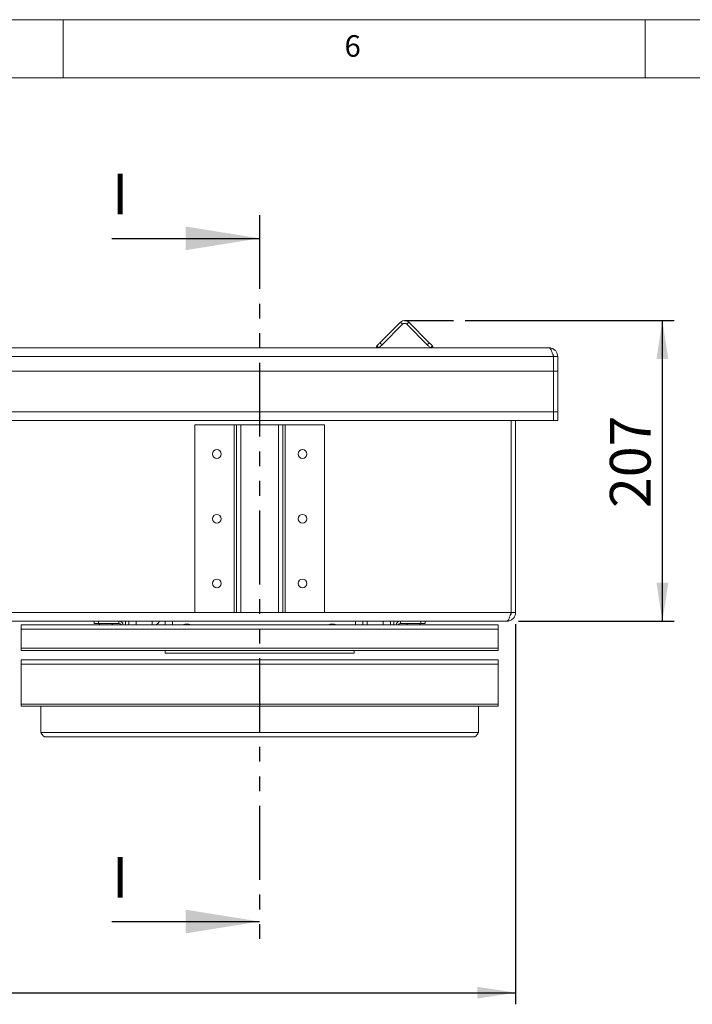
# Model space of a CAD drawing. Units: millimetres. Extents: x 5 to 415, y 5 to 292.
# Drawn here: x 256 to 314, y 207 to 292 of the extents above; entities that cross this region are included whole.
import ezdxf

# ---------------------------------------------------------------- set-up
doc = ezdxf.new("R2010")
doc.units = ezdxf.units.MM
doc.linetypes.add('PHANTOM', pattern=[12.7, 6.35, -1.27, 1.27, -1.27, 1.27, -1.27])
doc.layers.add('BEMAßUNG', color=96, linetype='Continuous')
doc.styles.add('SLDTEXTSTYLE1', font='TXT', dxfattribs={"width": 0.75})
doc.dimstyles.new('SLDDIMSTYLE0', dxfattribs={"dimtxt": 3.5, "dimasz": 3.302, "dimexe": 0, "dimexo": 0.0625, "dimgap": 0.875, "dimtad": 1, "dimdec": 0, "dimlfac": 8, "dimrnd": 1e-09, "dimzin": 12, "dimdsep": 46, "dimtxsty": 'SLDTEXTSTYLE1', "dimsah": 1, "dimcen": 0.09, "dimadec": 0, "dimazin": 3, "dimtfac": 1, "dimtdec": 0, "dimtofl": 0, "dimtmove": 0, "dimatfit": 3, "dimfxl": 0, "dimfrac": 2, "dimtolj": 1, "dimtzin": 12, "dimarcsym": 0})
doc.dimstyles.new('SLDDIMSTYLE2', dxfattribs={"dimtxt": 3.5, "dimasz": 3.302, "dimexe": 0, "dimexo": 0.0625, "dimgap": 0.875, "dimtad": 1, "dimlfac": 8, "dimrnd": 1e-09, "dimzin": 12, "dimdsep": 46, "dimtxsty": 'SLDTEXTSTYLE1', "dimsah": 1, "dimcen": 0.09, "dimadec": 0, "dimazin": 3, "dimtfac": 1, "dimtofl": 0, "dimtmove": 0, "dimatfit": 3, "dimfxl": 0, "dimfrac": 2, "dimtolj": 1, "dimtzin": 12, "dimarcsym": 0})

# ---------------------------------------------------------------- blocks, each defined once
blk = doc.blocks.new('_D')
at = {"layer": 'BEMAßUNG'}
for p, q in [((294.548, 266.139), (312.491, 266.139)), ((311.491, 240.283), (311.491, 266.139)), ((299.126, 240.283), (312.491, 240.283))]:
    blk.add_line(p, q, dxfattribs=at)
for points in [[(311.491, 266.139), (310.983, 262.837), (311.999, 262.837)], [(311.491, 240.283), (311.999, 243.585), (310.983, 243.585)]]:
    blk.add_solid(points, dxfattribs=at)
at = {"layer": 'BEMAßUNG', "insert": (306.979, 250.012), "char_height": 3.5, "attachment_point": 1, "rotation": 90, "style": 'SLDTEXTSTYLE1'}
blk.add_mtext('207', dxfattribs=at)
blk = doc.blocks.new('_D_3')
at = {"layer": 'BEMAßUNG'}
for p, q in [((48.626, 240.033), (48.626, 207.344)), ((298.876, 240.033), (298.876, 207.344)), ((48.626, 208.344), (298.876, 208.344))]:
    blk.add_line(p, q, dxfattribs=at)
for points in [[(48.626, 208.344), (51.928, 207.836), (51.928, 208.852)], [(298.876, 208.344), (295.574, 208.852), (295.574, 207.836)]]:
    blk.add_solid(points, dxfattribs=at)
at = {"layer": 'BEMAßUNG', "insert": (151.733, 212.856), "char_height": 3.5, "attachment_point": 1, "style": 'SLDTEXTSTYLE1'}
blk.add_mtext('2002', dxfattribs=at)

msp = doc.modelspace()

# ---------------------------------------------------------------- linework, layer by layer
at = {"color": 7, "linetype": 'Continuous', "lineweight": 0}
for p, q in [((415, 292), (5, 292)), ((260, 287), (260, 292)), ((310, 292), (310, 287)), ((410, 287), (10, 287))]:
    msp.add_line(p, q, dxfattribs=at)
at = {"color": 7, "linetype": 'PHANTOM', "lineweight": 30}
msp.add_line((276.8761, 275.1998), (276.8761, 212.4623), dxfattribs=at)
at = {"color": 7, "linetype": 'Continuous', "lineweight": 30}
for p, q in [((264.1761, 273.1998), (276.8761, 273.1998)), ((264.1761, 214.4623), (276.8761, 214.4623))]:
    msp.add_line(p, q, dxfattribs=at)
at = {"color": 7, "linetype": 'Continuous', "lineweight": 15}
for p, q in [((288.9823, 265.9925), (287.2145, 264.2248)), ((289.1591, 265.8158), (288.9823, 265.9925)), ((289.5126, 265.8158), (289.6894, 265.9925)), ((289.6894, 265.9925), (291.4572, 264.2248)), ((289.1591, 265.8158), (287.3913, 264.048)), ((289.5126, 265.8158), (291.2804, 264.048)), ((287.2145, 264.2248), (287.3913, 264.048)), ((291.2804, 264.048), (291.4572, 264.2248)), ((301.7511, 263.7828), (45.7511, 263.7828)), ((287.1261, 263.7828), (286.9494, 263.9596)), ((291.7223, 263.9596), (291.5456, 263.7828)), ((302.1261, 263.0328), (45.3761, 263.0328)), ((302.1261, 263.0328), (302.5011, 263.0328)), ((302.1261, 261.7828), (302.1261, 263.0328)), ((302.5011, 263.0328), (302.5011, 261.7828)), ((302.1261, 261.7828), (45.3761, 261.7828)), ((302.5011, 261.7828), (302.1261, 261.7828)), ((302.1261, 258.2828), (302.1261, 261.7828)), ((302.5011, 258.2828), (302.5011, 261.7828)), ((302.1261, 258.2828), (45.3761, 258.2828)), ((302.1261, 258.2828), (302.5011, 258.2828)), ((302.1261, 257.5328), (302.1261, 258.2828)), ((302.5011, 257.5328), (302.5011, 258.2828)), ((302.1261, 257.5328), (45.3761, 257.5328)), ((298.4886, 241.0328), (298.4886, 257.5328)), ((298.5011, 241.0328), (298.5011, 257.5328)), ((298.8761, 241.0328), (298.8761, 257.5328)), ((302.1261, 257.5328), (302.5011, 257.5328)), ((271.3136, 241.0328), (271.3136, 257.1578)), ((271.3136, 257.1578), (274.6886, 257.1578)), ((274.6886, 257.1578), (274.6886, 241.0328)), ((274.8761, 257.1578), (274.6886, 257.1578)), ((274.8761, 241.0328), (274.8761, 257.1578)), ((274.8761, 257.1578), (275.2511, 257.1578)), ((275.2511, 257.1578), (275.2511, 241.0328)), ((275.2511, 257.1578), (278.5011, 257.1578)), ((278.5011, 241.0328), (278.5011, 257.1578)), ((278.5011, 257.1578), (278.8761, 257.1578)), ((278.8761, 257.1578), (278.8761, 241.0328)), ((279.0636, 257.1578), (278.8761, 257.1578)), ((279.0636, 241.0328), (279.0636, 257.1578)), ((279.0636, 257.1578), (282.4386, 257.1578)), ((282.4386, 257.1578), (282.4386, 241.0328)), ((274.6886, 241.0328), (271.3136, 241.0328)), ((274.6886, 241.0328), (274.8761, 241.0328)), ((275.2511, 241.0328), (274.8761, 241.0328)), ((278.5011, 241.0328), (275.2511, 241.0328)), ((278.8761, 241.0328), (278.5011, 241.0328)), ((278.8761, 241.0328), (279.0636, 241.0328)), ((282.4386, 241.0328), (279.0636, 241.0328)), ((298.5011, 241.0328), (298.8761, 241.0328)), ((298.1261, 240.2828), (49.3761, 240.2828)), ((256.3761, 239.5953), (256.3761, 239.9703)), ((256.3761, 239.9703), (297.3761, 239.9703)), ((256.3761, 237.9703), (256.3761, 239.5953)), ((297.3761, 239.5953), (256.3761, 239.5953)), ((262.6574, 240.0953), (262.6574, 240.2828)), ((263.0324, 240.0953), (262.6574, 240.0953)), ((263.0324, 240.2828), (263.0324, 240.0953)), ((264.7824, 240.2828), (263.0324, 240.2828)), ((264.7824, 240.0953), (263.0324, 240.0953)), ((264.7824, 240.0953), (264.7824, 240.2828)), ((265.3449, 239.9703), (265.3449, 240.2828)), ((265.6261, 239.9703), (265.6261, 240.2828)), ((268.7511, 239.9703), (268.7511, 240.2828)), ((285.7511, 240.2828), (285.7511, 239.9703)), ((285.7511, 240.0083), (285.8264, 239.9703)), ((288.1261, 240.2828), (288.1261, 239.9703)), ((288.4074, 240.2828), (288.4074, 239.9703)), ((288.9699, 240.0953), (288.9699, 240.2828)), ((290.7199, 240.2828), (288.9699, 240.2828)), ((290.7199, 240.0953), (288.9699, 240.0953)), ((290.7199, 240.0953), (290.7199, 240.2828)), ((291.0949, 240.0953), (290.7199, 240.0953)), ((291.0949, 240.2828), (291.0949, 240.0953)), ((297.3761, 239.9703), (297.3761, 239.5953)), ((297.3761, 239.5953), (297.3761, 237.9703)), ((297.3761, 237.9703), (256.3761, 237.9703)), ((256.3761, 237.7766), (256.3761, 237.9703)), ((297.3761, 237.9703), (297.3761, 237.7766)), ((256.3761, 237.7766), (297.3761, 237.7766)), ((268.7511, 237.5328), (268.7511, 237.7766)), ((285.0011, 237.5328), (268.7511, 237.5328)), ((285.0011, 237.7766), (285.0011, 237.5328)), ((256.3761, 236.9703), (297.3761, 236.9703)), ((256.3761, 236.5953), (256.3761, 236.9703)), ((256.3761, 233.1641), (256.3761, 236.5953)), ((297.3761, 236.5953), (256.3761, 236.5953)), ((297.3761, 236.9703), (297.3761, 236.5953)), ((297.3761, 236.5953), (297.3761, 233.1641)), ((256.3761, 232.9703), (256.3761, 233.1641)), ((256.3761, 233.1641), (297.3761, 233.1641)), ((256.3761, 232.9703), (297.3761, 232.9703)), ((258.0636, 230.7203), (258.0636, 232.9703)), ((295.6886, 230.7203), (295.6886, 232.9703)), ((297.3761, 233.1641), (297.3761, 232.9703)), ((295.6886, 230.7203), (258.0636, 230.7203)), ((295.3136, 230.3453), (258.4386, 230.3453))]:
    msp.add_line(p, q, dxfattribs=at)
at = {"color": 8, "linetype": 'Continuous', "lineweight": 15}
for p, q in [((241.1886, 241.0328), (271.3136, 241.0328)), ((282.4386, 241.0328), (298.4886, 241.0328)), ((298.4886, 241.0328), (298.5011, 241.0328)), ((266.2511, 240.2828), (266.2511, 239.9703)), ((267.6261, 240.2828), (267.6261, 239.9703)), ((269.3761, 240.2828), (269.3761, 239.9703)), ((285.1261, 239.9703), (285.1261, 240.2828)), ((286.1261, 240.2828), (286.1261, 239.9703)), ((287.5011, 239.9703), (287.5011, 240.2828))]:
    msp.add_line(p, q, dxfattribs=at)
at = {"color": 7, "linetype": 'Continuous', "lineweight": 15, "flags": 128}
for points in [[(286.9494, 263.9596), (286.9545, 263.9647), (286.9695, 263.9798), (286.994, 264.0043), (287.027, 264.0373), (287.0672, 264.0775), (287.1131, 264.1233), (287.1628, 264.173), (287.2145, 264.2248)], [(291.4572, 264.2248), (291.5089, 264.173), (291.5586, 264.1233), (291.6045, 264.0775), (291.6447, 264.0373), (291.6776, 264.0043), (291.7022, 263.9798), (291.7172, 263.9647), (291.7223, 263.9596)], [(287.3913, 264.048), (287.3396, 263.9963), (287.2898, 263.9465), (287.244, 263.9007), (287.2038, 263.8605), (287.1708, 263.8275), (287.1463, 263.803), (287.1312, 263.7879), (287.1261, 263.7828)], [(291.5456, 263.7828), (291.5405, 263.7879), (291.5254, 263.803), (291.5009, 263.8275), (291.4679, 263.8605), (291.4277, 263.9007), (291.3819, 263.9465), (291.3321, 263.9963), (291.2804, 264.048)]]:
    msp.add_lwpolyline(points, dxfattribs=at)
at = {"color": 7, "linetype": 'Continuous', "lineweight": 15}
for centre in [(273.1886, 254.6578), (280.5636, 254.6578), (273.1886, 249.0953), (280.5636, 249.0953), (273.1886, 243.5328), (280.5636, 243.5328)]:
    msp.add_circle(centre, 0.375, dxfattribs=at)
for centre, radius, start, end in [((289.3358, 265.639), 0.5, 45, 135), ((289.3358, 265.639), 0.25, 45, 135), ((287.3761, 263.6793), 0.5, 146.952856, 168.047144), ((287.3761, 263.6793), 0.25, 135, 155.530199), ((291.2956, 263.6793), 0.25, 24.469801, 45), ((291.2956, 263.6793), 0.5, 11.952856, 33.047144), ((298.1261, 241.0328), 0.375, 324.457584, 360), ((263.2011, 240.0953), 0.1375, 180, 245.380023), ((264.1136, 240.0953), 0.1375, 294.619977, 0), ((264.7824, 239.9078), 0.375, 9.594068, 90), ((264.7824, 239.9078), 0.1875, 19.471221, 90), ((267.6261, 240.6578), 0.75, 293.556464, 330), ((270.6261, 239.0328), 1, 69.635865, 110.364135), ((283.1261, 239.0328), 1, 69.635865, 110.364135), ((288.9699, 239.9078), 0.375, 90, 170.405932), ((288.9699, 239.9078), 0.1875, 90, 160.528779), ((289.6386, 240.0953), 0.1375, 180, 245.380023), ((290.5511, 240.0953), 0.1375, 294.619977, 0)]:
    msp.add_arc(centre, radius, start, end, dxfattribs=at)
for points, knots in [([(302.5011, 263.0328), (302.492, 263.1213), (302.4737, 263.2984), (302.3316, 263.5312), (302.1243, 263.7011), (301.9163, 263.7751), (301.7897, 263.781), (301.7511, 263.7828)], [0, 0, 0, 0, 0.2253412, 0.4507259, 0.6761048, 0.9014843, 1, 1, 1, 1]), ([(301.7511, 263.7828), (301.7793, 263.7737), (301.8357, 263.7554), (301.9202, 263.6133), (302.0047, 263.406), (302.0736, 263.198), (302.1139, 263.0714), (302.1261, 263.0328)], [0, 0, 0, 0, 0.2253418, 0.4507247, 0.6761056, 0.9014881, 1, 1, 1, 1]), ([(302.1261, 263.0328), (302.1223, 263.0885), (302.1172, 263.1623), (302.0721, 263.218), (302.061, 263.2317)], [0, 0, 0, 0, 0.7547417, 1, 1, 1, 1]), ([(298.8761, 241.0328), (298.8644, 240.9327), (298.841, 240.7324), (298.6611, 240.4814), (298.4114, 240.3137), (298.2187, 240.2929), (298.1261, 240.2828)], [0, 0, 0, 0, 0.2546503, 0.5095396, 0.7644359, 1, 1, 1, 1]), ([(298.1261, 240.2828), (298.1563, 240.2941), (298.2168, 240.3167), (298.3074, 240.4901), (298.398, 240.738), (298.4584, 240.9346), (298.4886, 241.0328)], [0, 0, 0, 0, 0.24999944, 0.50000013, 0.74999895, 1, 1, 1, 1]), ([(298.5011, 241.0328), (298.4961, 240.9598), (298.4901, 240.8732), (298.4286, 240.8205), (298.419, 240.8123)], [0, 0, 0, 0, 0.8439774, 1, 1, 1, 1]), ([(258.4386, 230.3453), (258.4074, 230.351), (258.3449, 230.3622), (258.2511, 230.449), (258.1574, 230.5729), (258.0949, 230.6712), (258.0636, 230.7203)], [0, 0, 0, 0, 0.2500013, 0.5000007, 0.7500001, 1, 1, 1, 1]), ([(295.6886, 230.7203), (295.6574, 230.6712), (295.5949, 230.5729), (295.5011, 230.449), (295.4074, 230.3622), (295.3449, 230.351), (295.3136, 230.3453)], [0, 0, 0, 0, 0.2500014, 0.5000022, 0.7500031, 1, 1, 1, 1])]:
    msp.add_open_spline(points, degree=3, knots=knots, dxfattribs=at)
at = {"color": 7, "linetype": 'Continuous', "lineweight": 30}
for points in [[(276.8761, 273.1998), (270.5261, 274.2158), (270.5261, 272.1838)], [(276.8761, 214.4623), (270.5261, 215.4783), (270.5261, 213.4463)]]:
    msp.add_solid(points, dxfattribs=at)
at = {"layer": 'BEMAßUNG'}
msp.add_line((289.3358, 266.139), (293.5479, 266.139), dxfattribs=at)

# ---------------------------------------------------------------- texts
at = {"color": 7, "linetype": 'Continuous', "lineweight": 0, "insert": (284.1667, 290.668), "char_height": 1.8521, "attachment_point": 1, "style": 'SLDTEXTSTYLE1'}
msp.add_mtext('6', dxfattribs=at)
msp.add_mtext('6', dxfattribs=at)
at = {"color": 7, "linetype": 'Continuous', "char_height": 3.5, "attachment_point": 1, "style": 'SLDTEXTSTYLE1'}
for insert in [(264.1761, 278.7598), (264.1761, 220.0223)]:
    msp.add_mtext('I', dxfattribs=dict(at, insert=insert))

# ---------------------------------------------------------------- dimensions: what is measured, and where the dimension line sits
at = {"layer": 'BEMAßUNG'}
dim = msp.add_linear_dim(base=(311.4905, 266.139), p1=(298.1261, 240.2828), p2=(293.5479, 266.139), angle=90, dimstyle='SLDDIMSTYLE0', dxfattribs=at)
dim.commit()
dim.dimension.update_dxf_attribs({"geometry": '_D', "text_midpoint": (311.4905, 253.8913), "dimtype": 160})
dim = msp.add_linear_dim(base=(298.8761, 208.3444), p1=(48.6261, 241.0328), p2=(298.8761, 241.0328), dimstyle='SLDDIMSTYLE2', dxfattribs=at)
dim.commit()
dim.dimension.update_dxf_attribs({"geometry": '_D_3', "text_midpoint": (156.9048, 208.3444), "dimtype": 160})

doc.saveas('drawing.dxf')
